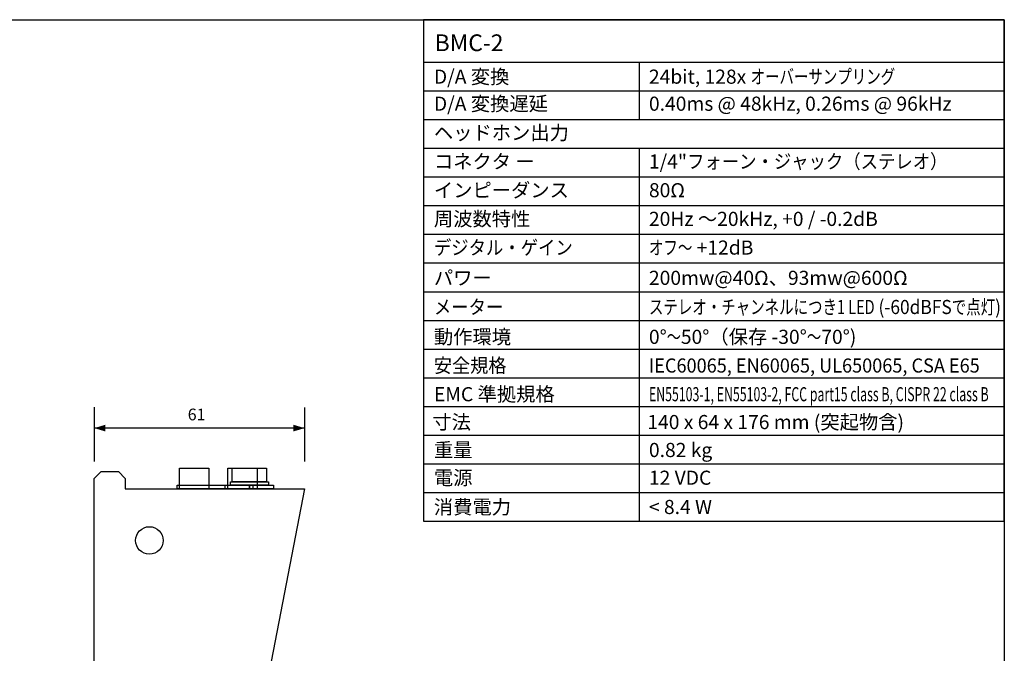
# Model space of a CAD drawing. Extents: x -38 to 248, y 49 to 248.
# Drawn here: x 93 to 248, y 148 to 248 of the extents above; entities that cross this region are included whole.
import ezdxf

# ---------------------------------------------------------------- set-up
doc = ezdxf.new("R2010")
doc.units = 0
doc.header["$MEASUREMENT"] = 0
for name, color, linetype in [('SPEC', 3, 'Continuous'), ('図面枠', 171, 'Continuous'), ('外形図', 94, 'Continuous'), ('寸法線', 5, 'Continuous')]:
    doc.layers.add(name, color=color, linetype=linetype)
doc.styles.add('KANJISTD', font='txt', dxfattribs={"bigfont": 'extfont'})
doc.styles.add('STD', font='txt')

# ---------------------------------------------------------------- blocks, each defined once
blk = doc.blocks.new('AI9-BLK22')
at = {"layer": '外形図', "color": 7}
for points in [[(2.702333, -0.540277), (-2.701644, -0.540277), (-2.701644, 1.621004), (2.702333, 1.621004)], [(0, -1.621004), (-3.782026, -1.621004), (-3.782026, -1.080813), (0, -1.080813)], [(2.972428, -1.080813), (-2.971395, -1.080813), (-2.971395, -0.540277), (2.972428, -0.540277)], [(3.782026, -1.621004), (0, -1.621004), (0, -1.080813), (3.782026, -1.080813)]]:
    blk.add_lwpolyline(points, close=True, dxfattribs=at)

msp = doc.modelspace()

# ---------------------------------------------------------------- hatches: boundary and pattern name
at = {"layer": '寸法線'}
for points in [[(104.99, 183.75), (106.73, 184.28), (106.73, 183.23)], [(137.95, 183.75), (136.21, 183.23), (136.21, 184.28)]]:
    msp.add_hatch(color=7, dxfattribs=at).paths.add_polyline_path(points)

# ---------------------------------------------------------------- linework, layer by layer
at = {"layer": 'SPEC', "color": 7}
for p, q in [((156.6, 241.17), (247.51, 241.17)), ((190.4, 241.17), (190.4, 232.17)), ((156.6, 236.67), (247.51, 236.67)), ((156.6, 232.17), (247.51, 232.17)), ((156.6, 227.66), (247.51, 227.66)), ((190.4, 227.66), (190.4, 169.14)), ((156.6, 223.16), (247.51, 223.16)), ((156.6, 218.66), (247.51, 218.66)), ((156.6, 214.16), (247.51, 214.16)), ((156.6, 209.66), (247.51, 209.66)), ((156.6, 205.15), (247.51, 205.15)), ((156.6, 200.65), (247.51, 200.65)), ((156.6, 196.15), (247.51, 196.15)), ((156.6, 191.65), (247.51, 191.65)), ((156.6, 187.15), (247.51, 187.15)), ((156.6, 182.64), (247.51, 182.64)), ((156.6, 178.14), (247.51, 178.14)), ((156.6, 173.64), (247.51, 173.64)), ((156.6, 169.14), (247.51, 169.14))]:
    msp.add_line(p, q, dxfattribs=at)
msp.add_lwpolyline([(156.6, 169.14), (247.65, 169.14), (247.65, 247.82), (156.6, 247.82)], close=True, dxfattribs=at)
at = {"layer": '図面枠', "color": 7}
msp.add_lwpolyline([(-38, 49.04), (-38, 247.82), (247.65, 247.82), (247.65, 234.03), (247.65, 49.04)], close=True, dxfattribs=at)
at = {"layer": '外形図', "color": 7}
msp.add_lwpolyline([(110.39, 82.92), (109.85, 82.37), (106.07, 83.46), (104.99, 84.54), (104.99, 175.86), (106.07, 176.94), (108.77, 176.94), (109.85, 175.86), (109.85, 174.24), (137.95, 174.24), (120.66, 84.54), (110.39, 82.92)], dxfattribs=at)
for points in [[(122.96, 174.24), (118.36, 174.24), (118.36, 177.48), (122.96, 177.48)], [(130.52, 174.24), (125.93, 174.24), (125.93, 177.48), (130.52, 177.48)], [(129.85, 174.24), (117.96, 174.24), (117.96, 174.78), (129.85, 174.78)]]:
    msp.add_lwpolyline(points, close=True, dxfattribs=at)
msp.add_circle((113.63, 166.13), 2.16, dxfattribs=at)
at = {"layer": '寸法線', "color": 7}
for p, q in [((104.99, 187.06), (104.99, 178.53)), ((137.95, 186.98), (137.95, 178.53)), ((137.95, 183.75), (104.99, 183.75))]:
    msp.add_line(p, q, dxfattribs=at)

# ---------------------------------------------------------------- block references
at = {"layer": '外形図', "color": 7}
msp.add_blockref('AI9-BLK22', (129.31, 175.86), dxfattribs=at)

# ---------------------------------------------------------------- texts
at = {"layer": 'SPEC', "color": 7, "attachment_point": 1}
for s, insert, char_height, style in [('\\fHelvetica|b1|i0;BMC-2', (158.36, 245.51), 2.6248, 'STD'), ('\\fHelvetica|b0|i0;D/A \\fMS Gothic|b0|i0|c128;変換', (158.23, 239.99), 2.2164, 'KANJISTD'), ('\\fHelvetica|b0|i0;24bit, 128x \\W0.75;\\fMS Gothic|b0|i0|c128;オーバーサンプリング', (191.94, 239.99), 2.2164, 'KANJISTD'), ('\\fHelvetica|b0|i0;D/A\\fMS Gothic|b0|i0|c128; 変換遅延', (158.23, 235.75), 2.2164, 'KANJISTD'), ('\\fHelvetica|b0|i0;0.40ms @ 48kHz, 0.26ms @ 96kHz', (191.94, 235.75), 2.2164, 'STD'), ('\\fMS Gothic|b0|i0|c128;ヘッドホン出力', (158.23, 231.19), 2.2164, 'KANJISTD'), ('\\fMS Gothic|b0|i0|c128;コネクタ ー', (158.23, 226.69), 2.2164, 'KANJISTD'), ('\\fHelvetica|b0|i0;1/4"\\W0.90;\\fMS Gothic|b0|i0|c128;フォーン・ジャック（ステレオ）', (191.94, 226.69), 2.2164, 'KANJISTD'), ('\\fMS Gothic|b0|i0|c128;インピーダンス', (158.23, 222.18), 2.2164, 'KANJISTD'), ('\\fHelvetica|b0|i0;80\\fMS Gothic|b0|i0|c128;Ω', (191.94, 222.18), 2.2164, 'KANJISTD'), ('\\fMS Gothic|b0|i0|c128;周波数特性', (158.23, 217.68), 2.2164, 'KANJISTD'), ('\\fHelvetica|b0|i0;20Hz \\fMS Gothic|b0|i0|c128;～\\fHelvetica|b0|i0;20kHz, +0 / -0.2dB', (191.94, 217.68), 2.2164, 'KANJISTD'), ('\\W0.90;\\fMS Gothic|b0|i0|c128;デジタル・ゲイン', (158.23, 213.18), 2.2164, 'KANJISTD'), ('\\W0.75;\\fMS Gothic|b0|i0|c128;オフ～\\W1.00;\\fHelvetica|b0|i0; +12dB', (191.94, 213.18), 2.2164, 'KANJISTD'), ('\\fMS Gothic|b0|i0|c128;パワー', (158.23, 208.43), 2.2164, 'KANJISTD'), ('\\fHelvetica|b0|i0;200mw@40\\fMS Gothic|b0|i0|c128;Ω、\\fHelvetica|b0|i0;93mw@600\\fMS Gothic|b0|i0|c128;Ω', (191.94, 208.43), 2.21638, 'KANJISTD'), ('\\W0.90;\\fMS Gothic|b0|i0|c128;メーター', (158.23, 203.86), 2.2164, 'KANJISTD'), ('\\W0.75;\\fMS Gothic|b0|i0|c128;ステレオ・チャンネルにつき\\fHelvetica|b0|i0;1 LED\\W0.90; (-60dBFS\\W0.75;\\fMS Gothic|b0|i0|c128;で点灯\\W0.90;\\fHelvetica|b0|i0;)', (191.94, 203.86), 2.21638, 'KANJISTD'), ('\\fMS Gothic|b0|i0|c128;動作環境', (158.23, 199.18), 2.2164, 'KANJISTD'), ('\\fHelvetica|b0|i0;0\\fMS Gothic|b0|i0|c128;°\\W0.73;～\\W1.00;\\fHelvetica|b0|i0;50\\fMS Gothic|b0|i0|c128;°（保存\\fHelvetica|b0|i0; -30\\fMS Gothic|b0|i0|c128;°\\W0.75;～\\W1.00;\\fHelvetica|b0|i0;70\\fMS Gothic|b0|i0|c128;°\\fHelvetica|b0|i0;)', (191.94, 199.18), 2.21638, 'KANJISTD'), ('\\W0.94;\\fMS Gothic|b0|i0|c128;安全規格', (158.23, 194.68), 2.2164, 'KANJISTD'), ('\\W0.94;\\fHelvetica|b0|i0;IEC60065, EN60065, UL650065, CSA E65', (191.94, 194.68), 2.2164, 'STD'), ('\\fHelvetica|b0|i0;EMC \\fMS Gothic|b0|i0|c128;準拠規格', (158.23, 190.18), 2.2164, 'KANJISTD'), ('\\W0.64;\\fHelvetica|b0|i0;EN55103-1, EN55103-2, FCC part15 class B, CISPR 22 class B', (191.94, 190.18), 2.2164, 'STD'), ('\\fMS Gothic|b0|i0|c128;寸法', (157.98, 185.81), 2.2164, 'KANJISTD'), ('\\fHelvetica|b0|i0;140 x 64 x 176 mm (\\fMS Gothic|b0|i0|c128;突起物含\\fHelvetica|b0|i0;)', (191.69, 185.81), 2.2164, 'KANJISTD'), ('\\fMS Gothic|b0|i0|c128;重量', (158.23, 181.43), 2.2164, 'KANJISTD'), ('\\fHelvetica|b0|i0;0.82 kg ', (191.94, 181.43), 2.2164, 'STD'), ('\\fMS Gothic|b0|i0|c128;電源', (158.23, 177.08), 2.2164, 'KANJISTD'), ('\\fHelvetica|b0|i0;12 VDC', (191.94, 177.08), 2.2164, 'STD'), ('\\fMS Gothic|b0|i0|c128;消費電力', (158.23, 172.49), 2.2164, 'KANJISTD'), ('\\fHelvetica|b0|i0;< 8.4 W', (191.94, 172.49), 2.2164, 'STD')]:
    msp.add_mtext(s, dxfattribs=dict(at, insert=insert, char_height=char_height, style=style))
at = {"layer": '寸法線', "color": 7, "insert": (119.64, 186.81), "char_height": 1.8374, "attachment_point": 1, "style": 'STD'}
msp.add_mtext('\\fHelvetica|b0|i0;61', dxfattribs=at)

doc.saveas('drawing.dxf')
